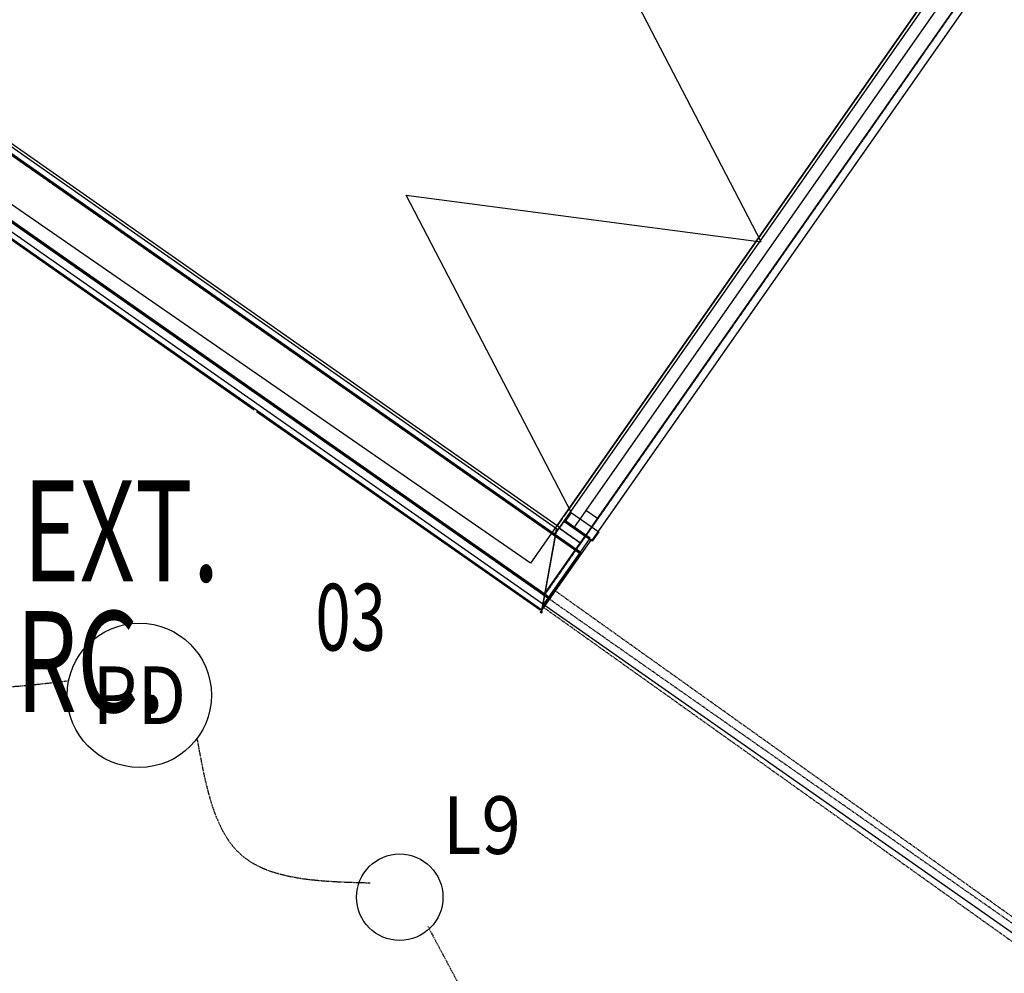
# Model space of a CAD drawing. Extents: x -57363 to 36379, y -8244 to 52568.
# Drawn here: x 1585 to 4999, y 9286 to 12591 of the extents above; entities that cross this region are included whole.
import ezdxf
from ezdxf.enums import TextEntityAlignment as Align

# ---------------------------------------------------------------- set-up
doc = ezdxf.new("R2010")
doc.units = 0
doc.linetypes.add('EDG-DASH-3', pattern=[4.5, 3, -1.5])
doc.linetypes.add('X-2439-1C$0$EDG-DASH-3', pattern=[4.5, 3, -1.5])
for name, color, linetype in [('LIT-FITT', 6, 'CONTINUOUS'), ('LIT-SWITCH', 2, 'EDG-DASH-3'), ('SYM-050', 6, 'CONTINUOUS'), ('SYM-ATT', 2, 'CONTINUOUS'), ('SYM-TEXT', 7, 'CONTINUOUS'), ('X-2439-1C$0$Balustrade_Pen_No__1', 31, 'X-2439-1C$0$EDG-DASH-3'), ('X-2439-1C$0$New_ARCHICAD Doors_Pen_No__1', 11, 'CONTINUOUS'), ('X-2439-1C$0$New_ARCHICAD Doors_Pen_No__2', 11, 'CONTINUOUS'), ('X-2439-1C$0$New_ARCHICAD Doors_Pen_No__3', 11, 'CONTINUOUS'), ('X-2439-1C$0$New_ARCHICAD Windows_Pen_No__1', 11, 'CONTINUOUS'), ('X-2439-1C$0$New_FloorStructural_Pen_No__1', 31, 'X-2439-1C$0$EDG-DASH-3'), ('X-2439-1C$0$New_JoineryMassing_Pen_No__1', 31, 'X-2439-1C$0$EDG-DASH-3'), ('X-2439-1C$0$New_RoomName_Pen_No__1', 31, 'CONTINUOUS'), ('X-2439-1C$0$New_WallExternal_Pen_No__1', 8, 'CONTINUOUS'), ('X-2439-1C$0$New_WallExternal_Pen_No__3', 8, 'CONTINUOUS'), ('X-2439-1C$0$New_WallExternal_Pen_No__4', 8, 'CONTINUOUS'), ('X-2439-1C$0$RCP-28 JAN LINES', 11, 'CONTINUOUS'), ('X-XREF', 7, 'CONTINUOUS')]:
    doc.layers.add(name, color=color, linetype=linetype)
doc.styles.add('EDG', font='edg.shx', dxfattribs={"width": 0.9})
doc.styles.add('X-2439-1C$0$EDG', font='edg.shx', dxfattribs={"width": 0.9})

# ---------------------------------------------------------------- blocks, each defined once
blk = doc.blocks.new('X-2439-1C')
at = {"layer": 'X-2439-1C$0$Balustrade_Pen_No__1'}
for p, q in [((3440, 10613.3), (3399.3, 10556.3)), ((5548.9, 9109.7), (3440, 10613.3)), ((3399.3, 10556.3), (5508.3, 9052.8))]:
    blk.add_line(p, q, dxfattribs=at)
at = {"layer": 'X-2439-1C$0$New_ARCHICAD Doors_Pen_No__1'}
for p, q in [((3475.5, 10850.1), (3472.2, 10852.4)), ((3545.9, 10800.7), (3475.5, 10850.1)), ((3545.9, 10800.7), (3475.5, 10850.1))]:
    blk.add_line(p, q, dxfattribs=at)
at = {"layer": 'X-2439-1C$0$New_ARCHICAD Doors_Pen_No__2'}
for p, q in [((4156.1, 11822.1), (3583.4, 12923.1)), ((3498.4, 10882.8), (2925.7, 11983.8)), ((2925.7, 11983.8), (4156.1, 11822.1))]:
    blk.add_line(p, q, dxfattribs=at)
at = {"layer": 'X-2439-1C$0$New_ARCHICAD Doors_Pen_No__3'}
for p, q in [((3475.5, 10850.1), (3498.4, 10882.8)), ((3498.4, 10882.8), (3592.6, 10816.9)), ((3569.7, 10784.1), (3475.5, 10850.1)), ((3592.6, 10816.9), (3569.7, 10784.1))]:
    blk.add_line(p, q, dxfattribs=at)
at = {"layer": 'X-2439-1C$0$New_ARCHICAD Windows_Pen_No__1'}
for p, q in [((3472.2, 10852.4), (7785.5, 17012.4)), ((3545.9, 10800.7), (7859.2, 16960.8)), ((7775.3, 16928), (3548, 10890.9)), ((3589, 10862.2), (7816.2, 16899.3)), ((3548, 10890.9), (3505, 10829.4)), ((3589, 10862.2), (3548, 10890.9)), ((3545.9, 10800.7), (3589, 10862.2)), ((3505, 10829.4), (3472.2, 10852.4)), ((3545.9, 10800.7), (3505, 10829.4)), ((3545.9, 10800.7), (3505, 10829.4))]:
    blk.add_line(p, q, dxfattribs=at)
at = {"layer": 'X-2439-1C$0$New_FloorStructural_Pen_No__1'}
for p, q in [((3404.1, 10595.7), (8001.9, 17162)), ((634.1, 12535.3), (3404.1, 10595.7)), ((6098.3, 8709.2), (634.1, 12535.3))]:
    blk.add_line(p, q, dxfattribs=at)
at = {"layer": 'X-2439-1C$0$New_JoineryMassing_Pen_No__1'}
for p, q in [((3528.6, 10740.5), (-1434.6, 14215.8)), ((-1543.6, 14060.1), (3419.6, 10584.8)), ((3472.2, 10852.4), (3455.6, 10828.6)), ((3455.6, 10828.6), (3529.3, 10777)), ((3545.9, 10800.7), (3472.2, 10852.4)), ((3529.3, 10777), (3545.9, 10800.7)), ((3419.6, 10584.8), (3528.6, 10740.5)), ((3440, 10613.3), (3399.3, 10556.3)), ((5548.9, 9109.7), (3440, 10613.3)), ((3399.3, 10556.3), (5508.3, 9052.8))]:
    blk.add_line(p, q, dxfattribs=at)
at = {"layer": 'X-2439-1C$0$New_WallExternal_Pen_No__1'}
for p, q in [((3529.3, 10777), (3455.6, 10828.6)), ((3528.6, 10740.5), (3419.6, 10584.8))]:
    blk.add_line(p, q, dxfattribs=at)
at = {"layer": 'X-2439-1C$0$New_WallExternal_Pen_No__3'}
for p, q in [((3472.2, 10852.4), (3455.6, 10828.6)), ((3529.3, 10777), (3545.9, 10800.7))]:
    blk.add_line(p, q, dxfattribs=at)
at = {"layer": 'X-2439-1C$0$New_WallExternal_Pen_No__4'}
for p, q in [((3528.6, 10740.5), (-1419.1, 14204.9)), ((650.5, 12523.8), (3419.6, 10584.8))]:
    blk.add_line(p, q, dxfattribs=at)
at = {"layer": 'X-2439-1C$0$RCP-28 JAN LINES'}
for p, q in [((7799.6, 17054.1), (3355.8, 10707.8)), ((6332.8, 14956.9), (3471.6, 10870.6)), ((6332.8, 14956.9), (3471.6, 10870.6)), ((3571.5, 10788.4), (6444.2, 14891.1)), ((3577.2, 10796.6), (6438.5, 14882.9)), ((3442.8, 10806.2), (-1433.9, 14220.9)), ((-1418.4, 14210), (3440, 10808.1)), ((3440, 10808.1), (-1418.4, 14210)), ((3446.5, 10826.8), (-1407.5, 14225.6)), ((3446.5, 10826.8), (-1399.3, 14219.8)), ((3448.4, 10837.6), (-1393.6, 14228)), ((-1542.9, 14065.3), (3405.8, 10600.1)), ((3355.8, 10707.8), (620.2, 12597)), ((3405.8, 10600.1), (651.2, 12528.9)), ((651.2, 12528.9), (3405.8, 10600.1)), ((6072, 8694.1), (641, 12497)), ((622.5, 12488), (3396, 10545.9)), ((630.7, 12482.2), (3396, 10545.9)), ((2398.2, 11238.5), (1415.2, 11926.8)), ((3389.3, 10544.5), (2406.3, 11232.8)), ((3474, 10856.7), (3444.2, 10814.2)), ((3465.8, 10862.4), (3448.4, 10837.6)), ((3474, 10856.7), (3456.6, 10831.9)), ((3506.8, 10833.8), (3474, 10856.7)), ((3446.5, 10826.8), (3444.2, 10814.2)), ((3444.2, 10814.2), (3446.5, 10826.8)), ((3444.2, 10814.2), (3450.9, 10823.7)), ((3444.2, 10814.2), (3450.9, 10823.7)), ((3444.2, 10814.2), (3450.9, 10823.7)), ((3450.9, 10823.7), (3446.5, 10826.8)), ((3450.9, 10823.7), (3446.5, 10826.8)), ((3456.6, 10831.9), (3448.4, 10837.6)), ((3456.6, 10831.9), (3448.4, 10837.6)), ((3450.9, 10823.7), (3456.6, 10831.9)), ((3450.9, 10823.7), (3456.6, 10831.9)), ((3547.7, 10805.1), (3506.8, 10833.8)), ((3567.4, 10791.3), (3390, 10537.9)), ((3405.8, 10600.1), (3442.8, 10806.2)), ((3442.8, 10806.2), (3406.3, 10603.1)), ((3444.2, 10814.2), (3440, 10808.1)), ((3440, 10808.1), (3444.2, 10814.2)), ((3440, 10808.1), (3444.2, 10814.2)), ((3440, 10808.1), (3444.2, 10814.2)), ((3440, 10808.1), (3442.8, 10806.2)), ((3440, 10808.1), (3442.8, 10806.2)), ((3440, 10808.1), (3442.8, 10806.2)), ((3442.8, 10806.2), (3444.2, 10814.2)), ((3444.2, 10814.2), (3442.8, 10806.2)), ((3442.8, 10806.2), (3513.7, 10756.5)), ((3513.7, 10756.5), (3442.8, 10806.2)), ((3513.7, 10756.5), (3442.8, 10806.2)), ((3513.7, 10756.5), (3442.8, 10806.2)), ((3547.7, 10805.1), (3513.7, 10756.5)), ((3513.7, 10756.5), (3547.7, 10805.1)), ((3513.7, 10756.5), (3547.7, 10805.1)), ((3529.3, 10745.6), (3563.3, 10794.2)), ((3529.3, 10745.6), (3563.3, 10794.2)), ((3563.3, 10794.2), (3547.7, 10805.1)), ((3513.7, 10756.5), (3406.3, 10603.1)), ((3406.3, 10603.1), (3513.7, 10756.5)), ((3513.7, 10756.5), (3529.3, 10745.6)), ((3513.7, 10756.5), (3529.3, 10745.6)), ((3529.3, 10745.6), (3513.7, 10756.5)), ((3513.7, 10756.5), (3529.3, 10745.6)), ((3529.3, 10745.6), (3420.3, 10590)), ((3420.3, 10590), (3529.3, 10745.6)), ((3424.4, 10587.1), (3533.4, 10742.7)), ((3529.3, 10745.6), (3533.4, 10742.7)), ((3533.4, 10742.7), (3529.3, 10745.6)), ((3529.3, 10745.6), (3533.4, 10742.7)), ((3396, 10545.9), (3405.8, 10600.1)), ((3396.2, 10546.8), (3424.4, 10587.1)), ((3405.8, 10600.1), (3398.3, 10558.5)), ((3420.3, 10590), (3398.3, 10558.5)), ((3398.3, 10558.5), (3420.3, 10590)), ((3406.3, 10603.1), (3405.8, 10600.1)), ((3420.3, 10590), (3405.8, 10600.1)), ((3405.8, 10600.1), (3420.3, 10590)), ((3405.8, 10600.1), (3420.3, 10590)), ((3424.4, 10587.1), (3420.3, 10590)), ((3420.3, 10590), (3424.4, 10587.1)), ((3420.3, 10590), (3424.4, 10587.1)), ((3398.3, 10558.5), (3396.2, 10546.8)), ((3394.1, 10535.1), (3390, 10537.9)), ((3394.7, 10534.7), (3397.5, 10538.8)), ((3397.5, 10538.8), (3397, 10539.2))]:
    blk.add_line(p, q, dxfattribs=at)
at = {"layer": 'X-2439-1C$0$New_RoomName_Pen_No__1', "style": 'X-2439-1C$0$EDG', "width": 0.7}
for s, height, p in [('EXT.', 350, (1596.5, 10644.5)), ('03', 231, (2610.5, 10405.2)), ('CIRC.', 350, (1261, 10191.7))]:
    blk.add_text(s, height=height, dxfattribs=at).set_placement(p)
blk = doc.blocks.new('LIT-DOWN')
at = {"layer": 'SYM-050', "color": 0, "linetype": 'ByBlock'}
blk.add_circle((0, 0), 150, dxfattribs=at)
at = {"layer": 'SYM-ATT', "linetype": 'ByBlock', "style": 'EDG', "width": 0.9}
for tag, p in [('MOUNT', (150, 450)), ('TYPE', (150, 150))]:
    blk.add_attdef(tag, p, '', height=200, dxfattribs=at)
at = {"layer": 'SYM-ATT', "color": 255, "linetype": 'ByBlock', "style": 'EDG', "width": 0.9}
for tag, flags in [('CHAN', 3), ('RATING', 3), ('EQUIP', 3), ('NAME', 3), ('ID', 9)]:
    blk.add_attdef(tag, (0, 0), '', height=200, dxfattribs=dict(at, flags=flags))
at = {"layer": 'SYM-TEXT', "color": 255, "linetype": 'ByBlock', "style": 'EDG', "width": 0.9, "flags": 3}
blk.add_attdef('TEXT', (0, 0), '', height=200, dxfattribs=at)
blk = doc.blocks.new('box-PRESENCE')
at = {"layer": 'SYM-050', "color": 0, "linetype": 'ByBlock'}
blk.add_circle((0, 0), 250, dxfattribs=at)
at = {"layer": 'SYM-ATT', "linetype": 'ByBlock', "style": 'EDG', "width": 0.9}
for tag, p in [('CHAN', (-200, 600)), ('MOUNT', (-200, 300))]:
    blk.add_attdef(tag, p, '', height=200, dxfattribs=at)
at = {"layer": 'SYM-ATT', "color": 255, "linetype": 'ByBlock', "style": 'EDG', "width": 0.9}
for tag, flags in [('RATING', 3), ('EQUIP', 3), ('NAME', 3), ('ID', 9)]:
    blk.add_attdef(tag, (0, 0), '', height=200, dxfattribs=dict(at, flags=flags))
at = {"layer": 'SYM-TEXT', "color": 255, "linetype": 'ByBlock', "style": 'EDG', "width": 0.9, "flags": 3}
blk.add_attdef('TEXT', (0, 0), '', height=200, dxfattribs=at)
at = {"layer": 'SYM-TEXT', "color": 2, "linetype": 'ByBlock', "style": 'EDG', "width": 0.9}
blk.add_attdef('TYPE', text='', height=200, dxfattribs=at).set_placement((0, 0), align=Align.MIDDLE_CENTER)

msp = doc.modelspace()

# ---------------------------------------------------------------- linework, layer by layer
at = {"layer": 'LIT-SWITCH'}
for points in [[(1050, 10800), (1200, 10350), (1750, 10300)], [(2200, 10100), (2350, 9700), (2800, 9600)], [(3000, 9450), (3700, 8500), (4800, 8200)]]:
    msp.add_spline(points, degree=3, dxfattribs=at)

# ---------------------------------------------------------------- block references
at = {"layer": 'LIT-FITT'}
msp.add_blockref('LIT-DOWN', (2902.9, 9550), dxfattribs=at).add_auto_attribs({'TYPE': 'L9'})
at = {"layer": 'LIT-SWITCH', "color": 6, "linetype": 'Continuous'}
msp.add_blockref('box-PRESENCE', (2000, 10250), dxfattribs=at).add_auto_attribs({'TYPE': 'PD'})
at = {"layer": 'X-XREF'}
msp.add_blockref('X-2439-1C', (0, 0), dxfattribs=at)

doc.saveas('drawing.dxf')
